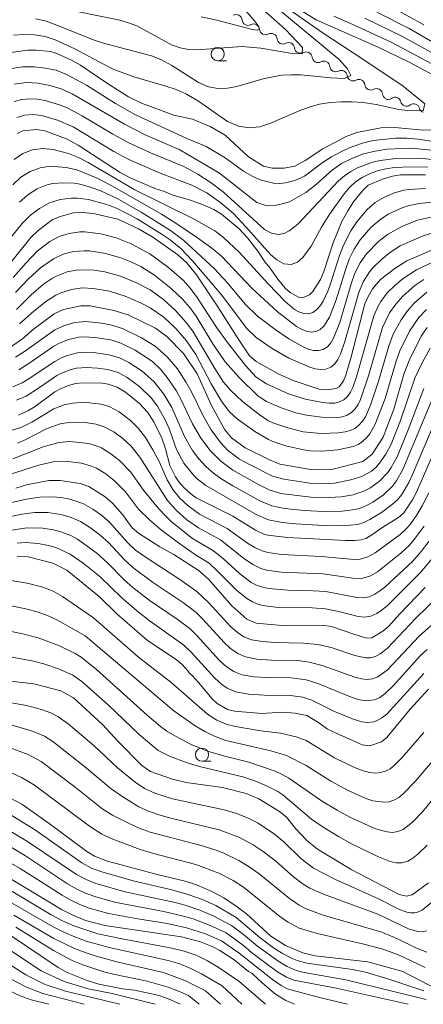
# Model space of a CAD drawing. Units: millimetres. Extents: x -66000 to -64000, y 22500 to 24000.
# Drawn here: x -65746 to -65670, y 22500 to 22686 of the extents above; entities that cross this region are included whole.
import ezdxf

# ---------------------------------------------------------------- set-up
doc = ezdxf.new("R2010")
doc.units = ezdxf.units.MM
for name, color, linetype, lineweight in [('510200_一条河川、細流', 7, 'Continuous', 15), ('633100_広葉樹林', 7, 'Continuous', 9), ('710100_等高線（計曲線）', 7, 'Continuous', 20), ('710200_等高線（主曲線）', 7, 'Continuous', 9)]:
    doc.layers.add(name, color=color, linetype=linetype, lineweight=lineweight)

msp = doc.modelspace()

# ---------------------------------------------------------------- linework, layer by layer
at = {"layer": '510200_一条河川、細流'}
for centre, start, end in [((-65705.32, 22685.91), 5.7018, 117.941), ((-65702.02, 22684.14), 5.7018, 117.941), ((-65698.71, 22682.37), 6.077, 118.3162), ((-65695.39, 22680.62), 6.077, 118.3162), ((-65692.07, 22678.87), 6.077, 118.3162), ((-65688.75, 22677.12), 6.077, 118.3162), ((-65685.43, 22675.38), 6.5196, 118.7588), ((-65682.1, 22673.66), 6.5196, 118.7588), ((-65678.77, 22671.93), 6.5196, 118.7588), ((-65675.3, 22670.3), 14.6513, 126.8905), ((-65671.76, 22669.07), 14.6513, 126.8905)]:
    msp.add_arc(centre, 1.13, start, end, dxfattribs=at)
at = {"layer": '510200_一条河川、細流', "extrusion": (0, 0, -1)}
for centre, start, end in [((65703.07, 22686.14), 298.1786, 354.349), ((65703.07, 22686.14), 242.0082, 298.1786), ((65699.77, 22684.37), 298.1786, 354.349), ((65699.78, 22684.36), 241.633, 297.8034), ((65696.46, 22682.61), 297.8034, 353.9738), ((65696.46, 22682.61), 241.633, 297.8034), ((65693.14, 22680.86), 297.8034, 353.9738), ((65693.14, 22680.86), 241.633, 297.8034), ((65689.83, 22679.11), 297.8034, 353.9738), ((65689.83, 22679.11), 241.633, 297.8034), ((65686.51, 22677.36), 297.8034, 353.9738), ((65686.52, 22677.36), 241.1904, 297.3608), ((65683.19, 22675.64), 297.3608, 353.5311), ((65683.19, 22675.64), 241.1904, 297.3608), ((65679.86, 22673.91), 297.3608, 353.5311), ((65679.86, 22673.91), 241.1904, 297.3608), ((65676.53, 22672.19), 297.3608, 353.5311), ((65676.66, 22672.11), 233.0587, 289.2291), ((65673.12, 22670.87), 289.2291, 345.3995), ((65673.12, 22670.87), 233.0587, 289.2291), ((65669.58, 22669.64), 289.2291, 345.3995)]:
    msp.add_arc(centre, 1.13, start, end, dxfattribs=at)
at = {"layer": '633100_広葉樹林'}
for p, q in [((-65708.79, 22678.33), (-65707.13, 22678.33)), ((-65711.75, 22545.93), (-65710.09, 22545.93))]:
    msp.add_line(p, q, dxfattribs=at)
for centre in [(-65708.79, 22679.58), (-65711.75, 22547.18)]:
    msp.add_circle(centre, 1.25, dxfattribs=at)
at = {"layer": '710100_等高線（計曲線）', "flags": 128}
for points in [[(-65666.7, 22674.89), (-65672.75, 22678.11), (-65678.5, 22680.91), (-65690.19, 22686.06), (-65695.3, 22689.18)], [(-65747.9, 22679.91), (-65744.68, 22680.32), (-65743.1, 22680.34), (-65740.4, 22680.05), (-65739.22, 22679.72), (-65736.39, 22678.45), (-65734.7, 22677.51), (-65729.61, 22674.04), (-65725.64, 22671.51), (-65723.22, 22670.29), (-65717.09, 22668.02), (-65713.58, 22667.26), (-65710.22, 22665.88), (-65707.39, 22664.23), (-65703, 22660.15), (-65700.14, 22658.42), (-65698.48, 22658.05), (-65696.21, 22657.99), (-65694.23, 22658.42), (-65692.25, 22659.49), (-65688.91, 22661.65), (-65684.53, 22664.01), (-65682.49, 22664.77), (-65677.96, 22665.62), (-65675.33, 22665.72), (-65669.99, 22665.22), (-65654.75, 22665.25)], [(-65746.68, 22664.59), (-65745.6, 22665.05), (-65743.04, 22665.33), (-65741.43, 22665.09), (-65737.38, 22663.56), (-65735.16, 22662.39), (-65727.2, 22657.23), (-65725.45, 22656.28), (-65720.7, 22654.2), (-65719.01, 22653.67), (-65717.3, 22652.93), (-65713.93, 22651.97), (-65711.51, 22651.06), (-65709.52, 22650.19), (-65708.08, 22649.31), (-65704.75, 22646.53), (-65703.17, 22644.88), (-65701.19, 22642.36), (-65699.73, 22640.14), (-65699.04, 22639.35), (-65697.45, 22637.03), (-65696.04, 22635.36), (-65695.09, 22634.53), (-65693.41, 22633.56), (-65692.75, 22633.51), (-65691.47, 22634.07), (-65690.79, 22634.71), (-65689.38, 22636.96), (-65688.71, 22638.52), (-65687, 22643.91), (-65685.31, 22647.97), (-65684.2, 22649.96), (-65683.1, 22651.64), (-65681.45, 22653.75), (-65680.34, 22654.78), (-65677.66, 22655.94), (-65675.79, 22656.53), (-65674.25, 22656.74), (-65669.51, 22656.74)], [(-65747.68, 22640.42), (-65744.09, 22644.92), (-65742.73, 22646.25), (-65740.05, 22648.23), (-65738.74, 22648.85), (-65736.06, 22649.56), (-65734.69, 22649.68), (-65732.02, 22649.41), (-65727.67, 22648.38), (-65723.74, 22646.54), (-65721.05, 22644.98), (-65716.32, 22641.64), (-65714.71, 22640.17), (-65712.82, 22637.87), (-65708.77, 22631.84), (-65704.81, 22625.55), (-65702.78, 22622.57), (-65701.54, 22621.47), (-65697.21, 22619.08), (-65694.32, 22617.82), (-65689.59, 22616.28), (-65688.13, 22616.12), (-65686.4, 22616.38), (-65685.87, 22616.7), (-65685, 22617.86), (-65684.56, 22618.87), (-65683.58, 22622.34), (-65680.97, 22632.36), (-65680.5, 22633.53), (-65679.53, 22635.21), (-65678.02, 22636.98), (-65675.33, 22639.08), (-65673.04, 22640.48), (-65667.61, 22642.84)], [(-65749.36, 22623.27), (-65745.7, 22625.77), (-65743.63, 22627.57), (-65739.7, 22630.48), (-65737.95, 22631.29), (-65734.67, 22632.01), (-65732.91, 22631.99), (-65728.41, 22631.15), (-65725.72, 22630.3), (-65720.55, 22627.78), (-65718.38, 22626.21), (-65715.28, 22623.01), (-65712.66, 22619.14), (-65709.96, 22613.16), (-65707.44, 22608.58), (-65706.17, 22607.06), (-65703.62, 22605.17), (-65699.12, 22602.98), (-65697.03, 22602.09), (-65690.89, 22601), (-65687.21, 22601.06), (-65681.35, 22602.59), (-65679.58, 22603.96), (-65677.55, 22607.17), (-65675.49, 22612.49), (-65673.55, 22619.3), (-65672.57, 22621.8), (-65670.33, 22626.27), (-65669.22, 22627.91)], [(-65746.45, 22611.34), (-65744.64, 22612.16), (-65743.27, 22612.96), (-65739.57, 22615.75), (-65738.65, 22616.28), (-65737.17, 22616.88), (-65735.65, 22617.31), (-65734.21, 22617.46), (-65730.62, 22617.36), (-65729.48, 22617.2), (-65727.77, 22616.66), (-65726.19, 22615.67), (-65723.58, 22613.53), (-65722.06, 22611.89), (-65720.88, 22610.06), (-65719.35, 22607.01), (-65718.64, 22604.99), (-65717.82, 22601.83), (-65716.78, 22599.67), (-65716.12, 22598.72), (-65715.1, 22597.61), (-65713.9, 22596.47), (-65712.89, 22595.7), (-65705.94, 22592.28), (-65701.64, 22589.58), (-65700.09, 22588.88), (-65699.35, 22588.66), (-65695.6, 22588.22), (-65684.56, 22587.65), (-65682.93, 22587.65), (-65681.71, 22587.76), (-65680.83, 22588.06), (-65679.83, 22588.6), (-65677.39, 22590.29), (-65675.11, 22591.67), (-65674.29, 22592.25), (-65673.65, 22592.87), (-65671.99, 22595.37), (-65671.22, 22596.8), (-65667.34, 22605.76)], [(-65746.92, 22597.53), (-65744.93, 22598.16), (-65740.71, 22598.98), (-65738.58, 22599.02), (-65734.78, 22598.45), (-65733.13, 22597.85), (-65730.04, 22595.9), (-65728.65, 22594.69), (-65726.8, 22592.58), (-65724.93, 22590.03), (-65723.76, 22589.01), (-65719.71, 22586.47), (-65717.06, 22584.99), (-65712.31, 22581.9), (-65710.49, 22580.31), (-65706.14, 22575.29), (-65703.27, 22572.77), (-65701.52, 22572.05), (-65696.62, 22571.59), (-65688.96, 22571.65), (-65687.28, 22571.39), (-65682.87, 22569.86), (-65680.6, 22569.19), (-65679.69, 22569.26), (-65677.59, 22570.5), (-65676.45, 22571.48), (-65674.47, 22573.75), (-65669.62, 22578.78)], [(-65746.71, 22584.6), (-65744.62, 22584.54), (-65739.95, 22583.37), (-65737.32, 22582.03), (-65731.15, 22577.02), (-65727.83, 22573.8), (-65722.08, 22568.78), (-65716.64, 22565.14), (-65715.53, 22564.23), (-65714.37, 22562.96), (-65714.19, 22562.62), (-65713.56, 22562.1), (-65712.43, 22560.84), (-65709.82, 22557.7), (-65708.87, 22556.88), (-65706.97, 22555.74), (-65705.63, 22555.4), (-65700.47, 22554.95), (-65696.6, 22555.21), (-65694.15, 22555.05), (-65691.92, 22554.6), (-65689.74, 22553.26), (-65688.02, 22552.02), (-65685.87, 22550.98), (-65681.47, 22549.05), (-65680.02, 22548.88), (-65677.85, 22549.58), (-65676.82, 22550.44), (-65672.45, 22555.78), (-65668.96, 22559.54)], [(-65668.95, 22522.97), (-65672.02, 22520.72), (-65673.13, 22520.46), (-65674.5, 22520.74), (-65683.58, 22525.45), (-65689.95, 22529.34), (-65692, 22531.01), (-65694.05, 22533.15), (-65695.8, 22535.34), (-65697.09, 22536.46), (-65701, 22538.82), (-65703.39, 22539.82), (-65707.9, 22540.97), (-65714.77, 22541.93), (-65717.35, 22542.55), (-65721.46, 22544), (-65723.12, 22545.13), (-65727.65, 22549.73), (-65730.57, 22552.9), (-65736.05, 22557.9), (-65738.44, 22559.27), (-65743.54, 22560.59), (-65751.83, 22561.51)], [(-65748.04, 22539.04), (-65745.81, 22537.8), (-65740.63, 22534.17), (-65733.53, 22528.85), (-65732.05, 22527.98), (-65729.6, 22527.08), (-65720.22, 22524.54), (-65714.91, 22523.25), (-65712.81, 22522.55), (-65709.87, 22521.3), (-65707.61, 22520.14), (-65705.1, 22518.45), (-65703.38, 22517.09), (-65698.74, 22512.87), (-65695.95, 22511.09), (-65692.68, 22509.7), (-65690.35, 22509.16), (-65680.4, 22508.02), (-65673.83, 22506.2), (-65667.27, 22502.81)], [(-65750.25, 22525.08), (-65738.33, 22517.93), (-65736.32, 22516.88), (-65733.75, 22515.86), (-65730.15, 22514.87), (-65715.63, 22512.77), (-65712.07, 22511.8), (-65709.82, 22510.94), (-65708.37, 22510.18), (-65705.71, 22508.38), (-65702.97, 22506.22), (-65702.27, 22505.8), (-65700.42, 22504.04), (-65697.87, 22501.94), (-65695.89, 22500.72), (-65694.27, 22500)], [(-65748.17, 22513.22), (-65738.95, 22506.94), (-65737.26, 22506.02), (-65733.44, 22504.47), (-65731.27, 22503.82), (-65726.77, 22502.95), (-65724.49, 22502.65), (-65719.86, 22501.65), (-65717.62, 22500.87), (-65715.87, 22500)]]:
    msp.add_lwpolyline(points, dxfattribs=at)
at = {"layer": '710200_等高線（主曲線）', "flags": 128}
for points in [[(-65704.62, 22694.2), (-65685.84, 22678.54), (-65684.24, 22676.81), (-65683.63, 22675.51), (-65684.91, 22674.96), (-65687.43, 22675.08), (-65693.1, 22675.67), (-65694.93, 22675.69), (-65696.73, 22675.57), (-65700.2, 22674.9), (-65705.2, 22673.45), (-65706.92, 22673.13), (-65708.72, 22673.09), (-65710.53, 22673.4), (-65712.43, 22674.19), (-65717.49, 22677.4), (-65719.54, 22678.53), (-65721.3, 22679.24), (-65730.36, 22681.66), (-65732.11, 22682.24), (-65739.16, 22685.05), (-65741.41, 22685.84), (-65743.19, 22686.26)], [(-65705.69, 22692.94), (-65695.93, 22684.14), (-65692.79, 22680.82), (-65692.85, 22679.61), (-65694.72, 22679.7), (-65700.63, 22680.71), (-65704.24, 22681.04), (-65712.69, 22680.4), (-65714.28, 22680.47), (-65715.88, 22680.76), (-65717.53, 22681.36), (-65724.07, 22684.89), (-65725.67, 22685.51), (-65727.27, 22685.96), (-65735.37, 22687.66)], [(-65707.91, 22692.91), (-65701.85, 22685.84), (-65701, 22684.76), (-65700.94, 22684.29), (-65701.31, 22684.13), (-65702.2, 22684.22), (-65709.21, 22686.05), (-65711.92, 22686.65)], [(-65694.93, 22687.76), (-65689.04, 22683.69), (-65681.35, 22678.65), (-65673.75, 22673.49), (-65669.67, 22670.17), (-65669.96, 22668.87), (-65672.84, 22668.9), (-65674.55, 22669.09), (-65678.84, 22670.07), (-65681.32, 22670.4), (-65683.38, 22670.56), (-65685.45, 22670.58), (-65687.51, 22670.44), (-65689.53, 22670.1), (-65691.5, 22669.57), (-65693.4, 22668.88), (-65698.92, 22666.44), (-65700.84, 22665.86), (-65702.85, 22665.66), (-65704.86, 22665.95), (-65706.95, 22666.84), (-65712.44, 22670.68), (-65714.67, 22672.02), (-65716.62, 22672.86), (-65718.61, 22673.53), (-65724.65, 22675.26), (-65728.54, 22676.75), (-65730.4, 22677.65), (-65735.79, 22680.59), (-65739.49, 22682.29), (-65741.42, 22682.88), (-65743.42, 22683.23), (-65745.44, 22683.31), (-65747.4, 22683.17)], [(-65678.71, 22687.53), (-65672.62, 22684.4), (-65667.09, 22681.19)], [(-65675.79, 22688.37), (-65669.83, 22685.11)], [(-65686.87, 22686.76), (-65683.23, 22685.18), (-65676.04, 22681.81), (-65665.5, 22676.25)], [(-65680.96, 22686.37), (-65673.9, 22682.88), (-65660.06, 22675.29)], [(-65666.77, 22662.85), (-65670.91, 22663.47), (-65673.03, 22663.66), (-65675.17, 22663.69), (-65679.39, 22663.23), (-65681.46, 22662.75), (-65683.44, 22662.05), (-65685.38, 22661.17), (-65687.29, 22660.19), (-65689.03, 22659.04), (-65692.4, 22656.53), (-65694.2, 22655.72), (-65696.01, 22655.25), (-65697.73, 22655.08), (-65700.78, 22655.83), (-65702.27, 22656.49), (-65703.94, 22657.48), (-65707.37, 22659.99), (-65710.95, 22662.14), (-65714.75, 22663.71), (-65724.43, 22668.16), (-65728.13, 22670.27), (-65733.57, 22673.69), (-65737.35, 22675.7), (-65739.32, 22676.52), (-65741.39, 22676.95), (-65743.5, 22677.2), (-65745.62, 22677.16), (-65747.74, 22676.86)], [(-65667.75, 22661.34), (-65672.28, 22661.78), (-65676.81, 22661.6), (-65679.04, 22661.25), (-65681.21, 22660.72), (-65683.32, 22659.9), (-65685.38, 22658.89), (-65687.18, 22657.67), (-65690.48, 22654.66), (-65692.12, 22653.44), (-65695.24, 22651.68), (-65696.6, 22651.26), (-65698.02, 22650.97), (-65699.53, 22650.92), (-65701.41, 22651.56), (-65708.44, 22657.08), (-65714.09, 22660.44), (-65716.07, 22661.54), (-65722.35, 22664.25), (-65726.4, 22666.33), (-65736.29, 22672.04), (-65738.34, 22673.02), (-65740.5, 22673.65), (-65742.72, 22674.08), (-65744.97, 22674.2), (-65747.24, 22673.89)], [(-65666.1, 22659.43), (-65670.6, 22659.91), (-65675.12, 22659.87), (-65678.09, 22659.5), (-65679.54, 22659.17), (-65682.36, 22658.11), (-65683.66, 22657.41), (-65684.84, 22656.59), (-65685.95, 22655.61), (-65693.64, 22647.43), (-65695.29, 22646.16), (-65696.24, 22645.69), (-65697.35, 22645.5), (-65698.6, 22645.73), (-65699.92, 22646.44), (-65707.7, 22653.49), (-65710.05, 22655.24), (-65712.55, 22656.9), (-65715.22, 22658.31), (-65721.52, 22660.94), (-65725.7, 22662.9), (-65728.58, 22664.42), (-65734.42, 22667.91), (-65737.11, 22669.34), (-65738.49, 22669.92), (-65741.37, 22670.78), (-65742.84, 22671.04), (-65744.33, 22671.14), (-65745.82, 22671.01), (-65747.25, 22670.6)], [(-65669.07, 22658.19), (-65672.27, 22658.3), (-65675.46, 22658.13), (-65677.04, 22657.91), (-65678.58, 22657.51), (-65680.08, 22656.95), (-65681.48, 22656.25), (-65682.74, 22655.41), (-65683.86, 22654.39), (-65684.9, 22653.2), (-65687.62, 22649.4), (-65689.17, 22646.88), (-65691.16, 22643.26), (-65692.72, 22641.11), (-65693.71, 22640.26), (-65694.94, 22639.83), (-65696.3, 22639.97), (-65697.63, 22640.67), (-65698.83, 22641.71), (-65703.46, 22646.96), (-65705.81, 22649.43), (-65708.21, 22651.49), (-65710.82, 22653.35), (-65713.68, 22654.8), (-65719.68, 22657.08), (-65725.56, 22659.64), (-65728.43, 22661.16), (-65736.12, 22665.83), (-65739.04, 22667.11), (-65742.11, 22667.98), (-65743.69, 22668.15), (-65745.26, 22668.04), (-65746.76, 22667.57)], [(-65669.54, 22654.18), (-65672.56, 22654), (-65673.61, 22653.84), (-65675.58, 22653.28), (-65677.42, 22652.47), (-65679.05, 22651.51), (-65680.56, 22650.22), (-65682.53, 22647.89), (-65683.66, 22646.2), (-65685.01, 22643.44), (-65685.75, 22641.52), (-65687.52, 22635.99), (-65687.98, 22634.75), (-65688.87, 22632.87), (-65689.41, 22632.02), (-65690.05, 22631.29), (-65690.8, 22630.76), (-65691.65, 22630.51), (-65692.54, 22630.55), (-65693.43, 22630.84), (-65694.28, 22631.32), (-65696.04, 22632.81), (-65699.24, 22636.13), (-65704.72, 22642.12), (-65707.7, 22644.94), (-65709.34, 22646.17), (-65713.35, 22648.42), (-65724.45, 22653.94), (-65733.28, 22659.12), (-65735.1, 22660.02), (-65736.97, 22660.77), (-65739.87, 22661.52), (-65741.82, 22661.72), (-65743.77, 22661.49), (-65745.62, 22660.79), (-65747.27, 22659.65)], [(-65667.63, 22651.63), (-65670.72, 22651.36), (-65672.81, 22650.9), (-65673.81, 22650.56), (-65676.56, 22649.3), (-65678.24, 22648.2), (-65679.83, 22646.81), (-65681.89, 22644.46), (-65683.03, 22642.7), (-65683.93, 22640.81), (-65684.66, 22638.83), (-65686.4, 22633.12), (-65687.65, 22629.86), (-65688.73, 22628.15), (-65689.42, 22627.52), (-65690.24, 22627.14), (-65691.14, 22627.04), (-65692.07, 22627.21), (-65692.98, 22627.57), (-65693.89, 22628.09), (-65697.57, 22630.96), (-65702.36, 22635.35), (-65708.09, 22641.41), (-65709.91, 22642.91), (-65712.63, 22644.88), (-65716.49, 22647.51), (-65719.39, 22649.33), (-65728.77, 22654.68), (-65731.55, 22656.15), (-65735.44, 22657.71), (-65737.43, 22658.16), (-65740.42, 22658.39), (-65742.37, 22658.1), (-65744.26, 22657.4), (-65745.98, 22656.3), (-65747.5, 22654.88)], [(-65667.87, 22648.88), (-65671.02, 22648.2), (-65673.99, 22647.02), (-65676.68, 22645.51), (-65678.41, 22644.15), (-65680.66, 22641.86), (-65681.89, 22640.1), (-65682.85, 22638.17), (-65683.56, 22636.14), (-65685.71, 22628.88), (-65686.88, 22625.9), (-65687.4, 22625.01), (-65688.05, 22624.27), (-65688.84, 22623.77), (-65689.74, 22623.54), (-65690.71, 22623.58), (-65691.69, 22623.83), (-65692.63, 22624.23), (-65695.32, 22625.77), (-65697.94, 22627.5), (-65701.28, 22630.08), (-65703.58, 22632.31), (-65706.98, 22636.44), (-65709.38, 22638.98), (-65715.21, 22644.33), (-65717.69, 22646.27), (-65723.23, 22649.68), (-65727.8, 22652.27), (-65730.75, 22653.67), (-65732.8, 22654.41), (-65734.85, 22654.99), (-65735.88, 22655.17), (-65737.96, 22655.28), (-65740, 22655.11), (-65740.99, 22654.87), (-65742.9, 22654.11), (-65744.67, 22653.01), (-65746.25, 22651.59)], [(-65668.17, 22645.81), (-65670.28, 22645.13), (-65674.33, 22643.36), (-65676.14, 22642.15), (-65677.85, 22640.78), (-65679.43, 22639.26), (-65680.13, 22638.41), (-65681.3, 22636.54), (-65682.15, 22634.5), (-65684.78, 22625.27), (-65685.61, 22622.84), (-65686.08, 22621.87), (-65686.67, 22621.03), (-65687.43, 22620.4), (-65688.34, 22620.03), (-65689.35, 22619.94), (-65690.39, 22620.09), (-65691.41, 22620.39), (-65695.36, 22622.14), (-65698.51, 22623.93), (-65701.51, 22625.99), (-65703.36, 22627.76), (-65708.03, 22634.04), (-65713.53, 22640.51), (-65715.77, 22642.85), (-65717.78, 22644.45), (-65719.3, 22645.48), (-65723.99, 22648.42), (-65727.94, 22650.43), (-65729.99, 22651.22), (-65733.18, 22652.07), (-65735.34, 22652.37), (-65736.42, 22652.37), (-65738.55, 22652.09), (-65740.57, 22651.44), (-65742.46, 22650.42), (-65744.19, 22649.12), (-65745.74, 22647.56), (-65748.97, 22643.59)], [(-65666.68, 22640.92), (-65671.25, 22638.79), (-65673.77, 22637.15), (-65675.32, 22635.86), (-65676.74, 22634.44), (-65677.94, 22632.84), (-65678.45, 22631.97), (-65679.27, 22630.14), (-65682.55, 22618.56), (-65683.24, 22616.57), (-65683.67, 22615.68), (-65684.24, 22614.88), (-65684.95, 22614.25), (-65685.8, 22613.84), (-65686.73, 22613.64), (-65687.73, 22613.61), (-65688.98, 22613.75), (-65692.2, 22614.38), (-65695.39, 22615.35), (-65699.6, 22617.25), (-65701.53, 22618.5), (-65703.55, 22620.7), (-65707.16, 22625.32), (-65708.93, 22627.82), (-65712.78, 22633.75), (-65713.98, 22635.35), (-65715.31, 22636.84), (-65718.34, 22639.46), (-65721.6, 22641.81), (-65725.14, 22643.74), (-65727.96, 22644.85), (-65730.88, 22645.6), (-65733.87, 22645.98), (-65734.87, 22645.96), (-65736.85, 22645.68), (-65738.75, 22645.08), (-65740.51, 22644.14), (-65742.9, 22642.32), (-65745.01, 22640.16), (-65747.46, 22637.35)], [(-65669.83, 22636.98), (-65671.51, 22635.84), (-65673.8, 22633.84), (-65675.15, 22632.34), (-65676.3, 22630.67), (-65677.64, 22627.92), (-65680.31, 22618.77), (-65681.82, 22614.3), (-65682.28, 22613.36), (-65682.84, 22612.53), (-65683.52, 22611.84), (-65684.33, 22611.35), (-65685.23, 22611.03), (-65686.22, 22610.88), (-65689.1, 22610.96), (-65691.99, 22611.31), (-65694.01, 22611.77), (-65696.82, 22612.73), (-65699.54, 22613.9), (-65701.2, 22615.02), (-65704.74, 22618.45), (-65707.4, 22621.45), (-65709.69, 22624.82), (-65712.88, 22630.04), (-65714.06, 22631.68), (-65715.38, 22633.2), (-65717.56, 22635.29), (-65720.73, 22637.82), (-65723.34, 22639.41), (-65725.18, 22640.3), (-65727.07, 22641.05), (-65730, 22641.9), (-65733.02, 22642.37), (-65734.03, 22642.4), (-65736.03, 22642.25), (-65737.98, 22641.75), (-65739.81, 22640.91), (-65742.3, 22639.2), (-65744.52, 22637.11), (-65746.97, 22634.5)], [(-65669.26, 22634.59), (-65671.58, 22632.56), (-65672.95, 22631.05), (-65674.14, 22629.38), (-65675.61, 22626.66), (-65676.46, 22624.41), (-65678.39, 22617.75), (-65679.92, 22613.22), (-65680.88, 22611.03), (-65681.44, 22610.18), (-65682.1, 22609.44), (-65682.87, 22608.85), (-65683.74, 22608.43), (-65684.7, 22608.16), (-65685.96, 22607.99), (-65689.27, 22607.86), (-65692.63, 22608.19), (-65695.54, 22608.95), (-65698.38, 22609.91), (-65699.32, 22610.35), (-65700.98, 22611.44), (-65704.11, 22613.92), (-65706.33, 22615.98), (-65707.68, 22617.57), (-65709.34, 22620.14), (-65713.48, 22627.24), (-65714.72, 22628.87), (-65716.78, 22631.12), (-65719.06, 22633.19), (-65721.55, 22635.01), (-65724.29, 22636.44), (-65727.15, 22637.6), (-65730.13, 22638.44), (-65732.16, 22638.76), (-65735.22, 22638.82), (-65737.21, 22638.43), (-65739.11, 22637.69), (-65740.01, 22637.22), (-65741.71, 22636.07), (-65744.04, 22634.06), (-65746.81, 22631.33)], [(-65669.36, 22631.34), (-65670.77, 22629.8), (-65672.53, 22627.24), (-65674.37, 22623.49), (-65675.09, 22621.53), (-65677.16, 22614.51), (-65679.01, 22609.64), (-65680.03, 22607.83), (-65680.67, 22607.04), (-65681.41, 22606.36), (-65682.24, 22605.82), (-65683.19, 22605.43), (-65686.12, 22604.82), (-65689.11, 22604.53), (-65691.25, 22604.62), (-65692.56, 22604.81), (-65695.93, 22605.57), (-65698.21, 22606.28), (-65699.17, 22606.73), (-65701.76, 22608.28), (-65705.13, 22610.62), (-65706.64, 22612.02), (-65708.09, 22613.96), (-65710, 22617.28), (-65712.91, 22622.81), (-65714.68, 22625.36), (-65716.71, 22627.72), (-65718.99, 22629.84), (-65721.54, 22631.64), (-65723.4, 22632.59), (-65726.27, 22633.84), (-65729.26, 22634.77), (-65732.34, 22635.28), (-65734.4, 22635.38), (-65736.44, 22635.1), (-65738.41, 22634.46), (-65739.35, 22634.04), (-65741.11, 22632.95), (-65743.56, 22631.01), (-65746.23, 22628.59)], [(-65747.01, 22622.28), (-65745.32, 22623.35), (-65739.57, 22627.45), (-65737.71, 22628.31), (-65735.76, 22628.84), (-65733.72, 22629.03), (-65730.74, 22628.7), (-65729.08, 22628.39), (-65726.8, 22627.74), (-65723.17, 22625.97), (-65720.62, 22624.41), (-65718.34, 22622.37), (-65716.38, 22620.07), (-65714.73, 22617.54), (-65713.75, 22615.77), (-65711.54, 22611.2), (-65710.02, 22608.6), (-65708.28, 22606.17), (-65706.93, 22604.73), (-65704.66, 22603.02), (-65702.81, 22601.99), (-65698.43, 22599.84), (-65696.3, 22599.22), (-65691.39, 22598.51), (-65688.89, 22598.41), (-65686.75, 22598.51), (-65683.61, 22599.1), (-65681.58, 22599.75), (-65679.74, 22600.78), (-65678.93, 22601.47), (-65678.22, 22602.25), (-65677, 22603.98), (-65676.02, 22605.89), (-65674.24, 22610.34), (-65671.53, 22618.31), (-65670.17, 22621.23), (-65668.67, 22624.03)], [(-65746.38, 22619.92), (-65744.64, 22620.97), (-65739.74, 22624.38), (-65738.83, 22624.9), (-65736.97, 22625.62), (-65735.01, 22626.07), (-65734.01, 22626.13), (-65732, 22626.02), (-65729, 22625.55), (-65727.08, 22624.97), (-65724.4, 22623.61), (-65721.86, 22622), (-65721.06, 22621.39), (-65719.62, 22620.01), (-65718.33, 22618.48), (-65716.62, 22616.02), (-65715.67, 22614.26), (-65713.53, 22609.7), (-65712.03, 22607.1), (-65710.25, 22604.72), (-65708.21, 22602.62), (-65705.96, 22600.92), (-65701.11, 22598.21), (-65699.05, 22597.21), (-65696.87, 22596.56), (-65691.17, 22595.85), (-65687.72, 22595.78), (-65685.45, 22595.91), (-65683.2, 22596.3), (-65681.07, 22597.03), (-65680.06, 22597.56), (-65678.21, 22598.88), (-65676.67, 22600.52), (-65676.01, 22601.45), (-65674.9, 22603.47), (-65672.79, 22608.58), (-65669.87, 22616.41)], [(-65747.51, 22616.72), (-65745.71, 22617.46), (-65744.77, 22617.99), (-65739.57, 22621.48), (-65738.19, 22622.24), (-65737.19, 22622.64), (-65735.26, 22623.14), (-65734.26, 22623.23), (-65732.26, 22623.17), (-65729.27, 22622.77), (-65727.35, 22622.19), (-65725.58, 22621.29), (-65723.09, 22619.64), (-65720.84, 22617.68), (-65718.99, 22615.34), (-65717.44, 22612.79), (-65715.07, 22607.29), (-65713.58, 22604.69), (-65712.38, 22603.1), (-65711.04, 22601.67), (-65709.57, 22600.41), (-65707.99, 22599.27), (-65705.91, 22597.98), (-65700.81, 22595.12), (-65698.57, 22594.18), (-65696.18, 22593.71), (-65692.48, 22593.32), (-65688.86, 22593.16), (-65685.25, 22593.17), (-65682.8, 22593.5), (-65681.65, 22593.83), (-65680.55, 22594.32), (-65679.49, 22594.91), (-65677.49, 22596.29), (-65675.75, 22597.94), (-65675.02, 22598.91), (-65673.79, 22601.05), (-65668.23, 22614.47)], [(-65746.82, 22614.17), (-65744.98, 22614.96), (-65742.48, 22616.54), (-65739.21, 22618.83), (-65738.33, 22619.29), (-65736.47, 22619.98), (-65735.5, 22620.21), (-65733.51, 22620.35), (-65731.51, 22620.24), (-65729.53, 22619.99), (-65727.63, 22619.42), (-65725.9, 22618.47), (-65723.5, 22616.71), (-65721.35, 22614.64), (-65720.18, 22613.03), (-65718.7, 22610.45), (-65717.89, 22608.63), (-65716.57, 22604.88), (-65715.18, 22602.24), (-65713.29, 22599.93), (-65712.59, 22599.25), (-65711.04, 22598.05), (-65701.53, 22592.56), (-65699.17, 22591.53), (-65696.63, 22591.04), (-65694.04, 22590.79), (-65688.84, 22590.51), (-65685, 22590.43), (-65682.4, 22590.7), (-65681.18, 22591.06), (-65680.03, 22591.6), (-65677.83, 22592.97), (-65675.75, 22594.49), (-65674.83, 22595.37), (-65674.02, 22596.37), (-65672.68, 22598.63), (-65671.98, 22600.1), (-65667.89, 22609.74)], [(-65668.9, 22596.68), (-65670.13, 22594.18), (-65671.24, 22592.37), (-65672.48, 22590.63), (-65673.17, 22589.83), (-65674.33, 22588.76), (-65679.02, 22585.3), (-65680.41, 22584.55), (-65681.9, 22584.13), (-65683.01, 22584.08), (-65689.24, 22584.61), (-65696.74, 22584.98), (-65699.35, 22585.39), (-65700.36, 22585.69), (-65701.79, 22586.33), (-65703.14, 22587.16), (-65706.99, 22589.94), (-65712.2, 22592.65), (-65714.39, 22594.18), (-65715.96, 22595.65), (-65717.3, 22597.3), (-65718.34, 22599.11), (-65719.82, 22602.45), (-65721.07, 22604.79), (-65722.45, 22607.11), (-65723.75, 22608.83), (-65725.29, 22610.34), (-65727.42, 22611.97), (-65729.31, 22612.97), (-65730.85, 22613.41), (-65732.99, 22613.68), (-65734.61, 22613.74), (-65736.21, 22613.63), (-65737.79, 22613.3), (-65739.77, 22612.51), (-65743.9, 22610.04), (-65745.81, 22609.07), (-65747.85, 22608.45)], [(-65669.78, 22590.37), (-65671.45, 22588.08), (-65672.55, 22586.8), (-65674.2, 22585.26), (-65678.58, 22581.72), (-65680.04, 22580.91), (-65681.61, 22580.49), (-65683.25, 22580.54), (-65688.84, 22581.34), (-65696.79, 22581.65), (-65699.58, 22582.05), (-65700.64, 22582.38), (-65702.17, 22583.1), (-65703.89, 22584.29), (-65708.28, 22587.79), (-65712.44, 22590.07), (-65714.6, 22591.57), (-65716.57, 22593.31), (-65718.25, 22595.23), (-65723.5, 22603.41), (-65725.16, 22605.47), (-65726.71, 22606.9), (-65728.41, 22608.16), (-65730.26, 22609.15), (-65731.76, 22609.62), (-65733.85, 22609.93), (-65735.43, 22610.02), (-65737.01, 22609.96), (-65738.56, 22609.69), (-65741.02, 22608.81), (-65745.2, 22606.68), (-65746.65, 22606.07)], [(-65668.89, 22587.48), (-65670.36, 22585.57), (-65671.93, 22583.76), (-65677.2, 22578.86), (-65678.13, 22578.12), (-65679.13, 22577.49), (-65680.2, 22577.03), (-65681.32, 22576.8), (-65682.48, 22576.86), (-65688.34, 22578.02), (-65690.74, 22578.17), (-65695.57, 22578.24), (-65699.17, 22578.56), (-65700.32, 22578.81), (-65701.43, 22579.21), (-65702.48, 22579.74), (-65704.7, 22581.39), (-65707.63, 22584.1), (-65709.58, 22585.72), (-65713.54, 22588.04), (-65717.58, 22591.23), (-65719, 22592.62), (-65720.28, 22594.09), (-65722.79, 22597.17), (-65725.18, 22600.55), (-65727.33, 22602.8), (-65728.97, 22604.06), (-65730.73, 22605.14), (-65732.66, 22605.85), (-65733.68, 22606.05), (-65736.77, 22606.34), (-65738.83, 22606.19), (-65741.8, 22605.37), (-65747.49, 22603.06)], [(-65748.33, 22600.06), (-65742.57, 22601.91), (-65739.61, 22602.56), (-65737.59, 22602.64), (-65734.56, 22602.28), (-65732.62, 22601.73), (-65731.7, 22601.31), (-65729.96, 22600.26), (-65728.35, 22599.02), (-65726.24, 22596.83), (-65723.75, 22593.57), (-65721.66, 22591.53), (-65719.4, 22589.59), (-65716.21, 22587.22), (-65712.98, 22584.96), (-65710.43, 22583.35), (-65708.81, 22581.88), (-65705.27, 22578.25), (-65703.29, 22576.68), (-65702.21, 22576.05), (-65701.06, 22575.58), (-65699.85, 22575.3), (-65697.32, 22575.02), (-65690.94, 22574.91), (-65688.4, 22574.75), (-65685.92, 22574.25), (-65682.25, 22573.26), (-65681.04, 22573.16), (-65679.86, 22573.37), (-65678.74, 22573.86), (-65677.69, 22574.54), (-65676.72, 22575.34), (-65670.49, 22581.62), (-65668, 22584.59)], [(-65666.9, 22577.33), (-65671.42, 22572.93), (-65676.78, 22567.26), (-65678.07, 22566.24), (-65678.95, 22565.75), (-65679.9, 22565.48), (-65680.89, 22565.46), (-65682.9, 22565.89), (-65687.37, 22567.41), (-65689.89, 22567.97), (-65692.55, 22568.26), (-65698.03, 22568.39), (-65700.34, 22568.55), (-65702.4, 22568.9), (-65703.84, 22569.47), (-65705.14, 22570.32), (-65706.33, 22571.35), (-65710.46, 22575.88), (-65712.73, 22578), (-65716.13, 22580.41), (-65722.34, 22584.43), (-65724.31, 22585.85), (-65725.81, 22587.27), (-65729.21, 22591.09), (-65730.75, 22592.43), (-65732.4, 22593.58), (-65734.14, 22594.57), (-65735.53, 22595.11), (-65736.97, 22595.51), (-65738.45, 22595.78), (-65739.94, 22595.91), (-65742.43, 22595.83), (-65744.91, 22595.46), (-65750.31, 22594.25)], [(-65666.62, 22573.25), (-65670.75, 22569.6), (-65676.79, 22563.17), (-65678.55, 22561.87), (-65679.52, 22561.51), (-65680.55, 22561.4), (-65681.64, 22561.52), (-65682.87, 22561.85), (-65688.84, 22563.99), (-65691.47, 22564.68), (-65693.63, 22564.97), (-65698.61, 22565.06), (-65701.37, 22565.25), (-65703.52, 22565.67), (-65705.01, 22566.31), (-65706.36, 22567.24), (-65707.58, 22568.36), (-65711.66, 22572.88), (-65712.87, 22574.06), (-65715.25, 22575.89), (-65721.1, 22579.79), (-65724.84, 22582.54), (-65726.35, 22583.95), (-65729.43, 22587.29), (-65730.98, 22588.69), (-65733, 22590.18), (-65734.7, 22591.23), (-65736.51, 22592.03), (-65738.42, 22592.58), (-65740.88, 22592.93), (-65743.35, 22592.94), (-65745.83, 22592.63), (-65751.71, 22591.38)], [(-65669.23, 22567.04), (-65670.51, 22565.86), (-65675.58, 22560.25), (-65677.24, 22558.65), (-65678.15, 22558), (-65679.15, 22557.55), (-65680.78, 22557.35), (-65681.96, 22557.55), (-65683.4, 22558.01), (-65689.9, 22560.65), (-65692.06, 22561.33), (-65694.9, 22561.71), (-65699.55, 22561.74), (-65701.87, 22561.89), (-65704.15, 22562.28), (-65705.74, 22562.89), (-65707.17, 22563.83), (-65708.46, 22564.99), (-65712.75, 22569.73), (-65714.01, 22570.95), (-65716.28, 22572.68), (-65721.72, 22576.38), (-65724.82, 22578.77), (-65726.38, 22580.13), (-65729.61, 22583.45), (-65731.61, 22585.27), (-65735.26, 22587.9), (-65736.57, 22588.59), (-65738.41, 22589.31), (-65739.85, 22589.69), (-65741.81, 22589.99), (-65744.77, 22590.07), (-65747.73, 22589.63)], [(-65669.87, 22562.51), (-65676.83, 22554.86), (-65677.75, 22554.12), (-65678.77, 22553.58), (-65679.32, 22553.4), (-65680.46, 22553.27), (-65681.61, 22553.4), (-65683.34, 22553.93), (-65686.69, 22555.36), (-65690.99, 22557.49), (-65692.69, 22558.04), (-65695.08, 22558.39), (-65699.94, 22558.4), (-65702.98, 22558.6), (-65705.35, 22559.05), (-65706.99, 22559.76), (-65707.99, 22560.42), (-65709.34, 22561.63), (-65713.83, 22566.58), (-65715.18, 22567.86), (-65721.73, 22572.52), (-65724.13, 22574.42), (-65726.91, 22576.81), (-65731.08, 22580.85), (-65734.21, 22583.39), (-65736.66, 22585.09), (-65739.35, 22586.33), (-65740.78, 22586.73), (-65742.73, 22587.1), (-65745.2, 22587.28), (-65746.68, 22587.17)], [(-65747.79, 22580.09), (-65744.8, 22579.59), (-65741.85, 22578.83), (-65739.9, 22578.08), (-65738.09, 22577.09), (-65732.26, 22573.07), (-65723.73, 22565.61), (-65717.64, 22560.88), (-65710.71, 22554.86), (-65708.97, 22553.72), (-65707, 22552.87), (-65705.4, 22552.48), (-65700.61, 22551.7), (-65696.9, 22551.25), (-65693.99, 22550.57), (-65692.1, 22549.84), (-65686.71, 22546.58), (-65682.92, 22544.76), (-65681.3, 22544.12), (-65680.03, 22543.79), (-65678.99, 22543.71), (-65678.02, 22543.8), (-65677.09, 22544.06), (-65676.23, 22544.51), (-65675.43, 22545.11), (-65673.97, 22546.58), (-65669.86, 22551.38)], [(-65749.65, 22575.66), (-65745.02, 22574.75), (-65742.73, 22574.14), (-65740.84, 22573.44), (-65739.05, 22572.59), (-65733.84, 22569.61), (-65717.1, 22555.45), (-65713.05, 22552.64), (-65711.21, 22551.53), (-65709.3, 22550.61), (-65707.26, 22549.88), (-65698.77, 22547.92), (-65695.8, 22547.01), (-65692.07, 22545.15), (-65687.42, 22542.18), (-65684.17, 22540.43), (-65680.82, 22538.91), (-65679.5, 22538.47), (-65677.41, 22538.19), (-65676.42, 22538.28), (-65675.48, 22538.58), (-65674.59, 22539.08), (-65673.75, 22539.75), (-65671.46, 22542.12), (-65665.73, 22548.87)], [(-65752.19, 22571.35), (-65745.59, 22570.03), (-65742.69, 22569.26), (-65738.71, 22567.72), (-65735.73, 22566.28), (-65734.62, 22565.63), (-65731.7, 22563.28), (-65722.12, 22554.65), (-65719.57, 22552.49), (-65718.38, 22551.63), (-65716.76, 22550.67), (-65713.83, 22549.13), (-65710.71, 22547.85), (-65707.44, 22546.87), (-65702.89, 22545.78), (-65697.96, 22544.07), (-65696.62, 22543.46), (-65695.37, 22542.73), (-65689.19, 22538.48), (-65686.21, 22536.67), (-65683.82, 22535.37), (-65678.96, 22533.16), (-65676.8, 22532.58), (-65675.76, 22532.5), (-65674.73, 22532.65), (-65673.74, 22533.05), (-65671.96, 22534.43), (-65670.09, 22536.39), (-65665.21, 22542.41)], [(-65751.4, 22566.32), (-65743.58, 22564.87), (-65741.64, 22564.36), (-65738.86, 22563.41), (-65736.19, 22562.22), (-65734.44, 22561.01), (-65729.5, 22556.59), (-65723.66, 22550.97), (-65720.02, 22547.97), (-65717.89, 22546.9), (-65714.56, 22545.61), (-65712.24, 22544.93), (-65704.07, 22543.02), (-65701.77, 22542.26), (-65699.57, 22541.3), (-65697.46, 22540.22), (-65696.48, 22539.59), (-65691.07, 22535.01), (-65689.07, 22533.62), (-65685.96, 22531.71), (-65683.48, 22530.31), (-65678.43, 22527.85), (-65676.19, 22526.97), (-65675.09, 22526.72), (-65673.98, 22526.73), (-65672.89, 22527.03), (-65671.89, 22527.61), (-65670.95, 22528.36), (-65669.21, 22530.05)], [(-65668.35, 22519.33), (-65670.17, 22517.79), (-65670.84, 22517.45), (-65671.55, 22517.27), (-65672.3, 22517.27), (-65673.06, 22517.42), (-65674.59, 22518.01), (-65678.42, 22519.93), (-65686.54, 22523.58), (-65690.66, 22525.73), (-65693.11, 22527.57), (-65696.31, 22530.71), (-65698.03, 22532.16), (-65701.17, 22534.23), (-65703.17, 22535.27), (-65705.26, 22536.08), (-65707.57, 22536.78), (-65717.32, 22538.83), (-65720.7, 22539.92), (-65722.65, 22540.78), (-65724.38, 22541.98), (-65727.72, 22544.7), (-65732.15, 22548.82), (-65737.07, 22552.98), (-65738.97, 22554.38), (-65740.32, 22555.07), (-65742.11, 22555.72), (-65744.95, 22556.48), (-65753.17, 22557.94)], [(-65669.32, 22513.91), (-65670.1, 22513.72), (-65670.93, 22513.73), (-65672.63, 22514.2), (-65678.53, 22517.01), (-65688.78, 22520.8), (-65691.36, 22521.92), (-65692.64, 22522.72), (-65694.44, 22524.06), (-65697.82, 22527.06), (-65700.22, 22528.9), (-65702.11, 22530.17), (-65704.77, 22531.59), (-65708.51, 22532.98), (-65717.38, 22535.1), (-65719.46, 22535.69), (-65721.89, 22536.5), (-65723.69, 22537.31), (-65726.74, 22539.2), (-65728.95, 22540.73), (-65733.97, 22544.97), (-65739.92, 22549.68), (-65741.49, 22550.69), (-65743.78, 22551.65), (-65748.07, 22552.89)], [(-65669.26, 22509.88), (-65671.25, 22510.63), (-65674.93, 22512.44), (-65677.76, 22513.65), (-65689.07, 22516.9), (-65692.06, 22518.03), (-65693.37, 22518.76), (-65695.25, 22520.02), (-65700.93, 22524.63), (-65702.82, 22526), (-65704.77, 22527.19), (-65707.5, 22528.5), (-65708.92, 22529.06), (-65711.9, 22529.99), (-65721.55, 22532.53), (-65723.61, 22533.26), (-65725.55, 22534.15), (-65728.66, 22535.75), (-65730.68, 22537.01), (-65735.72, 22541.01), (-65742.13, 22545.89), (-65744.63, 22547.24), (-65747.99, 22548.47)], [(-65669.57, 22506.94), (-65674.61, 22509.35), (-65677.75, 22510.5), (-65681.4, 22511.45), (-65689.97, 22513.38), (-65693.39, 22514.39), (-65695.47, 22515.51), (-65696.74, 22516.37), (-65703.94, 22522.15), (-65705.88, 22523.39), (-65708.6, 22524.81), (-65712.92, 22526.43), (-65720.9, 22528.51), (-65723.44, 22529.28), (-65728.6, 22531.18), (-65730.67, 22532.13), (-65733, 22533.64), (-65743.41, 22541.43), (-65745.84, 22542.89), (-65747.76, 22543.73)], [(-65669.81, 22502.53), (-65676.62, 22504.84), (-65680.89, 22506.05), (-65683.35, 22506.55), (-65691.96, 22507.76), (-65693.76, 22508.27), (-65694.69, 22508.65), (-65696.52, 22509.6), (-65698.27, 22510.7), (-65700.75, 22512.58), (-65705.31, 22516.4), (-65709.15, 22518.65), (-65711.83, 22519.85), (-65714.6, 22520.84), (-65717.48, 22521.63), (-65724.79, 22523.33), (-65730.71, 22525.01), (-65732.63, 22525.73), (-65734.49, 22526.74), (-65743.44, 22533.01), (-65748, 22535.89)], [(-65669.37, 22500.94), (-65684.56, 22504.61), (-65692.44, 22506.01), (-65693.98, 22506.41), (-65695.66, 22507.15), (-65697.45, 22508.2), (-65701.29, 22510.99), (-65703.92, 22513.17), (-65706.21, 22514.9), (-65709.53, 22516.66), (-65712.17, 22517.81), (-65714.92, 22518.71), (-65716.86, 22519.24), (-65726.29, 22521.28), (-65731.8, 22522.85), (-65733.64, 22523.57), (-65735.49, 22524.56), (-65744.73, 22530.79), (-65748.8, 22533.23)], [(-65672.8, 22500), (-65686.41, 22503.02), (-65694.41, 22504.54), (-65695.77, 22505.1), (-65697.5, 22506.16), (-65699.15, 22507.32), (-65702.39, 22509.78), (-65703.94, 22511.11), (-65707.21, 22513.52), (-65709.89, 22514.78), (-65713.41, 22516.16), (-65715.24, 22516.65), (-65718.95, 22517.52), (-65728.32, 22519.33), (-65732, 22520.37), (-65733.8, 22521.01), (-65735.53, 22521.81), (-65737.17, 22522.79), (-65745.14, 22528.06), (-65750.37, 22531.16)], [(-65684.26, 22500), (-65689.53, 22501.28), (-65695.65, 22502.94), (-65696.78, 22503.56), (-65698.43, 22504.7), (-65704.75, 22509.68), (-65708.06, 22511.99), (-65711.11, 22513.32), (-65714.66, 22514.48), (-65718.33, 22515.25), (-65723.9, 22516.13), (-65729.45, 22517.16), (-65733.07, 22518.19), (-65734.83, 22518.86), (-65736.53, 22519.66), (-65738.16, 22520.6), (-65746.1, 22525.65), (-65751.97, 22529.01)], [(-65699.79, 22500), (-65704.79, 22504.35), (-65708.71, 22507), (-65710.75, 22508.22), (-65712.86, 22509.28), (-65715.12, 22510.05), (-65717.44, 22510.64), (-65726.83, 22512.35), (-65731.46, 22513.34), (-65735.97, 22514.81), (-65738.15, 22515.78), (-65740.25, 22516.93), (-65748.47, 22521.81)], [(-65704.21, 22500), (-65707.95, 22503.46), (-65711.85, 22505.74), (-65713.86, 22506.76), (-65715.94, 22507.65), (-65718.13, 22508.29), (-65729.3, 22510.71), (-65733.65, 22511.95), (-65735.76, 22512.74), (-65737.85, 22513.62), (-65739.89, 22514.64), (-65749.82, 22520.35)], [(-65708.24, 22500), (-65711.12, 22502.56), (-65714.99, 22504.48), (-65719.02, 22506.01), (-65727.57, 22507.94), (-65731.78, 22509.08), (-65733.84, 22509.76), (-65735.83, 22510.56), (-65739.73, 22512.43), (-65747.29, 22516.86)], [(-65712.32, 22500), (-65714.28, 22501.67), (-65716.19, 22502.51), (-65718.13, 22503.21), (-65722.1, 22504.38), (-65728.26, 22505.62), (-65730.29, 22506.14), (-65734.25, 22507.44), (-65736.17, 22508.23), (-65739.82, 22510.18), (-65746.93, 22514.59)], [(-65720.62, 22500), (-65728.71, 22502.05), (-65733.27, 22502.93), (-65737.82, 22504.28), (-65742.12, 22506.34), (-65750.07, 22511.58)], [(-65727.31, 22500), (-65737.54, 22502.49), (-65741.39, 22503.75), (-65745.03, 22505.56), (-65751.91, 22509.9)], [(-65734.01, 22500), (-65741.82, 22502.05), (-65744.95, 22503.23), (-65747.94, 22504.79)], [(-65740.7, 22500), (-65744.03, 22500.84), (-65746.09, 22501.6), (-65748.52, 22502.71)]]:
    msp.add_lwpolyline(points, dxfattribs=at)

doc.saveas('drawing.dxf')
